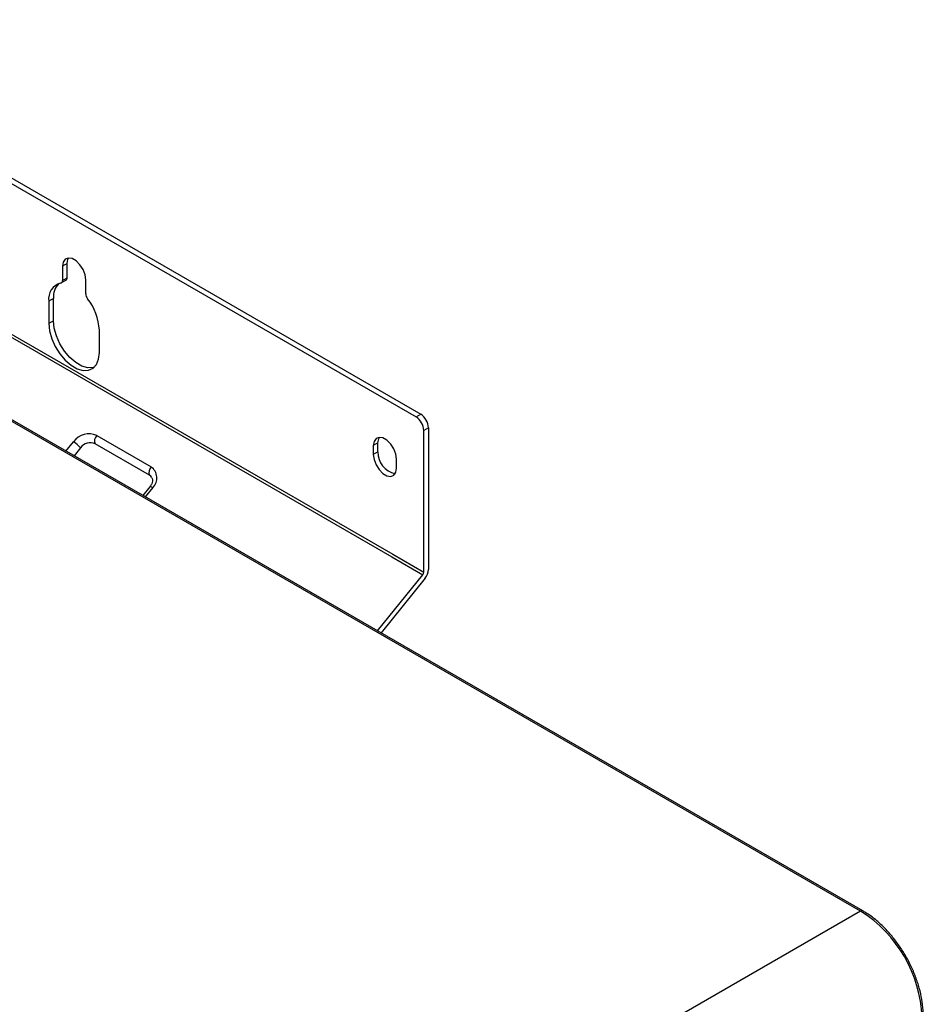
# Model space of a CAD drawing. Units: millimetres. Extents: x 15816 to 17656, y 2869 to 6744.
# Drawn here: x 17219 to 17383, y 6421 to 6601 of the extents above; entities that cross this region are included whole.
import ezdxf

# ---------------------------------------------------------------- set-up
doc = ezdxf.new("R2010")
doc.units = ezdxf.units.MM

msp = doc.modelspace()

# ---------------------------------------------------------------- linework, layer by layer
at = {"color": 7, "linetype": 'Continuous', "lineweight": 25}
for p, q in [((17166.722, 6600.241), (17291.172, 6528.398)), ((17167.57, 6600.731), (17292.021, 6528.887)), ((17227.674, 6556.317), (17226.826, 6555.827)), ((17226.826, 6555.827), (17226.826, 6553.25)), ((17227.674, 6553.74), (17227.674, 6556.317)), ((17226.618, 6552.793), (17227.467, 6553.282)), ((17226.826, 6553.25), (17227.674, 6553.74)), ((17231.068, 6550.801), (17231.068, 6553.378)), ((17372.465, 6438.464), (17177.754, 6550.869)), ((17225.199, 6549.989), (17224.351, 6549.499)), ((17224.351, 6549.499), (17224.351, 6545.416)), ((17225.199, 6545.906), (17225.199, 6549.989)), ((17225.199, 6545.906), (17224.351, 6545.416)), ((17233.543, 6540.109), (17233.543, 6544.192)), ((17291.172, 6528.398), (17292.021, 6528.887)), ((17293.435, 6526.438), (17292.587, 6525.948)), ((17293.435, 6526.438), (17293.435, 6500.612)), ((17233.066, 6525.007), (17242.966, 6519.292)), ((17292.587, 6500.122), (17292.587, 6525.948)), ((17230.117, 6522.782), (17228.94, 6521.319)), ((17242.655, 6517.775), (17232.756, 6523.489)), ((17284.243, 6523.661), (17283.394, 6523.171)), ((17283.394, 6523.171), (17283.394, 6521.538)), ((17284.243, 6522.028), (17284.243, 6523.661)), ((17284.243, 6522.028), (17283.394, 6521.538)), ((17287.637, 6519.089), (17287.637, 6520.722)), ((17242.758, 6515.697), (17241.465, 6514.089)), ((17284.181, 6489.43), (17292.41, 6499.666)), ((17292.834, 6499.063), (17284.802, 6489.071))]:
    msp.add_line(p, q, dxfattribs=at)
at = {"color": 8, "linetype": 'Continuous', "lineweight": 25}
for p, q in [((17170.52, 6570.032), (17286.753, 6502.932)), ((17170.613, 6570.536), (17286.93, 6503.388)), ((17372.065, 6438.424), (17178.605, 6550.107)), ((17227.471, 6522.168), (17228.844, 6523.876)), ((17243.269, 6515.548), (17241.896, 6513.84)), ((17286.753, 6502.932), (17292.41, 6499.666)), ((17286.93, 6503.388), (17292.587, 6500.122)), ((17372.065, 6438.424), (17203.279, 6340.986))]:
    msp.add_line(p, q, dxfattribs=at)
at = {"color": 7, "linetype": 'Continuous', "lineweight": 25, "flags": 128}
for points in [[(17231.068, 6553.378), (17230.94, 6554.29), (17230.572, 6555.239), (17230.008, 6556.112), (17229.315, 6556.802), (17228.579, 6557.228), (17227.886, 6557.336), (17227.322, 6557.115), (17226.954, 6556.591), (17226.826, 6555.827)], [(17227.674, 6556.317), (17227.802, 6557.081), (17227.933, 6557.34)], [(17232.593, 6537.427), (17232.406, 6537.377), (17231.425, 6537.349), (17230.35, 6537.664), (17229.241, 6538.304), (17228.166, 6539.231), (17227.185, 6540.392), (17226.355, 6541.719), (17225.726, 6543.136), (17225.333, 6544.559), (17225.199, 6545.906)], [(17224.351, 6545.416), (17224.484, 6544.069), (17224.877, 6542.646), (17225.507, 6541.229), (17226.336, 6539.902), (17227.317, 6538.741), (17228.393, 6537.814), (17229.501, 6537.174), (17230.577, 6536.859), (17231.558, 6536.888), (17232.387, 6537.257), (17233.017, 6537.947), (17233.41, 6538.916), (17233.543, 6540.109)], [(17287.637, 6520.722), (17287.509, 6521.633), (17287.141, 6522.583), (17286.576, 6523.455), (17285.884, 6524.146), (17285.147, 6524.571), (17284.455, 6524.68), (17283.89, 6524.459), (17283.522, 6523.935), (17283.394, 6523.171)], [(17284.243, 6523.661), (17284.371, 6524.425), (17284.501, 6524.683)], [(17283.394, 6521.538), (17283.522, 6520.626), (17283.89, 6519.677), (17284.455, 6518.804), (17285.147, 6518.113), (17285.884, 6517.688), (17286.576, 6517.58), (17287.141, 6517.801), (17287.509, 6518.325), (17287.637, 6519.089)], [(17243.058, 6517.414), (17242.908, 6517.586), (17242.655, 6517.775)]]:
    msp.add_lwpolyline(points, dxfattribs=at)
at = {"color": 8, "linetype": 'Continuous', "lineweight": 25, "flags": 128}
msp.add_lwpolyline([(17243.269, 6515.548), (17243.112, 6515.632), (17242.976, 6515.69), (17242.869, 6515.719), (17242.793, 6515.718), (17242.758, 6515.697)], dxfattribs=at)
at = {"color": 7, "linetype": 'Continuous', "lineweight": 25}
for centre, radius, start, end in [((17226.385, 6553.182), 0.446, 284.39914, 8.7724), ((17227.196, 6553.681), 0.482, 304.20681, 7.10427), ((17227.217, 6549.941), 2.9, 104.40514, 188.77152), ((17228.708, 6550.256), 3.519, 136.6457, 184.3568), ((17232.591, 6550.869), 1.525, 182.55717, 218.50315), ((17223.642, 6543.75), 9.911, 2.55707, 38.50117), ((17289.516, 6525.808), 3.074, 2.60495, 57.39554), ((17290.365, 6526.298), 3.074, 2.60495, 57.39554), ((17231.654, 6521.832), 3.475, 66.02772, 143.97388), ((17234.081, 6524.009), 1.424, 135.47612, 201.39477), ((17226.547, 6519.915), 4.578, 38.77226, 59.89234), ((17231.873, 6521.505), 2.172, 66.02829, 143.97355), ((17288.149, 6521.897), 3.908, 178.09062, 258.63436), ((17243.981, 6518.294), 1.424, 135.47612, 201.39477), ((17241.581, 6517.296), 2.429, 313.99983, 55.25855), ((17291.82, 6500.157), 0.768, 320.22946, 357.36028), ((17290.829, 6500.732), 2.609, 320.22808, 357.36037), ((17359.154, 6418.069), 24.104, 2.38682, 57.61318)]:
    msp.add_arc(centre, radius, start, end, dxfattribs=at)
at = {"color": 8, "linetype": 'Continuous', "lineweight": 25}
msp.add_arc((17372.3, 6438.097), 0.402, 65.70355, 125.61575, dxfattribs=at)
at = {"color": 7, "linetype": 'Continuous', "lineweight": 25}
for points, knots in [([(17243.039, 6517.39), (17243.09, 6517.326), (17243.217, 6517.169), (17243.246, 6516.765), (17243.118, 6516.219), (17242.875, 6515.866), (17242.758, 6515.697)], [0, 0, 0, 0, 0.2009584, 0.4934655, 0.7560849, 1, 1, 1, 1]), ([(17383.472, 6419.4), (17383.465, 6419.731), (17383.447, 6420.69), (17383.239, 6422.356), (17382.78, 6424.386), (17382.105, 6426.439), (17381.234, 6428.473), (17380.181, 6430.448), (17378.969, 6432.326), (17377.621, 6434.07), (17376.163, 6435.647), (17374.62, 6437.021), (17373.373, 6437.924), (17372.65, 6438.354), (17372.465, 6438.464)], [0, 0, 0, 0, 0.048704, 0.1408371, 0.2328951, 0.3248305, 0.4166672, 0.5084487, 0.6002282, 0.6920499, 0.783967, 0.8760362, 0.9683089, 1, 1, 1, 1])]:
    msp.add_open_spline(points, degree=3, knots=knots, dxfattribs=at)

doc.saveas('drawing.dxf')
